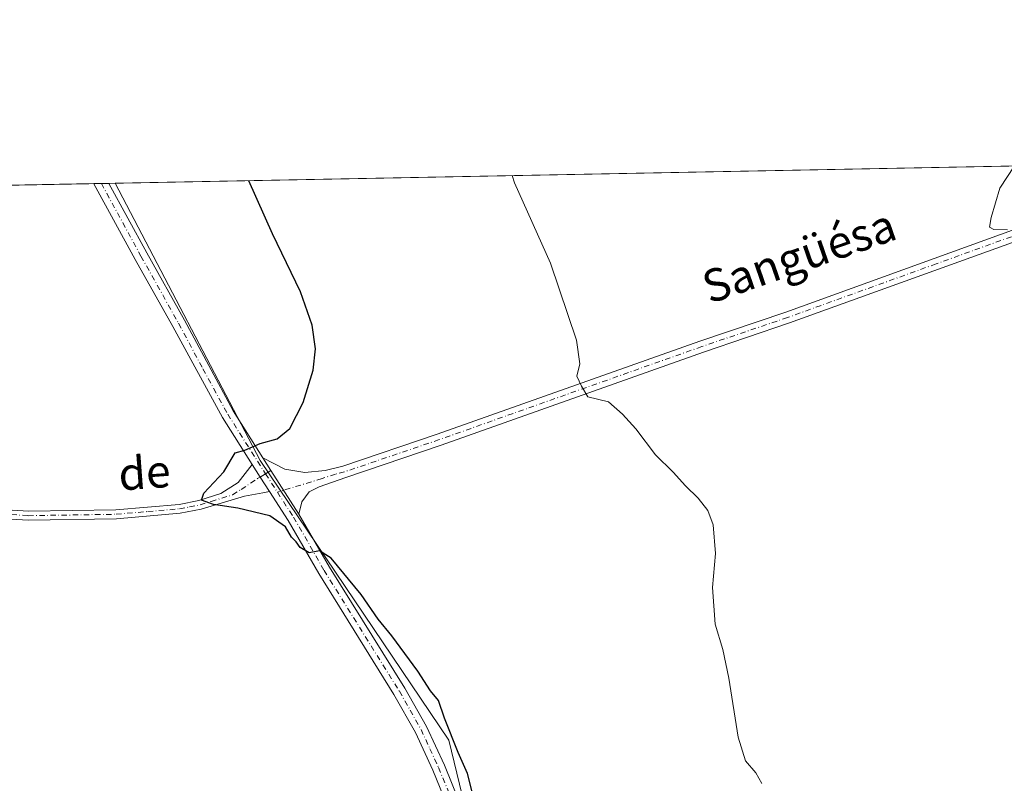
# Model space of a CAD drawing. Units: metres. Extents: x 631678 to 635143, y 4711173 to 4713552.
# Drawn here: x 632980 to 633223, y 4713365 to 4713552 of the extents above; entities that cross this region are included whole.
import ezdxf
from ezdxf.enums import TextEntityAlignment as Align

# ---------------------------------------------------------------- set-up
doc = ezdxf.new("R2010")
doc.units = ezdxf.units.M
doc.header["$MEASUREMENT"] = 0
doc.linetypes.add('DGN Style 4', pattern=[2.6384748266838614, 1.318413404963828, -0.6592067024819142, 0.001648016756204785, -0.6592067024819142])
for name, color, linetype, lineweight in [('Camino Cxs', 7, 'Continuous', 0), ('Camino eje', 30, 'DGN Style 4', 13), ('Comarca CxS', 21, 'Continuous', 0), ('Comunidad Autónoma CxS', 142, 'Continuous', 0), ('Cultivos herbáceos CxS', 92, 'Continuous', 0), ('Cultivos leñosos CxS', 92, 'Continuous', 0), ('Curva de nivel maestra', 30, 'Continuous', 30), ('Curva de nivel normal', 30, 'Continuous', 0), ('Municipio CxS', 4, 'Continuous', 0), ('Pista no pavimentada Cxs', 111, 'Continuous', 0), ('Pista no pavimentada eje', 91, 'DGN Style 4', 0), ('Provincia CxS', 1, 'Continuous', 0), ('Texto cartográfico', 7, 'Continuous', 0)]:
    doc.layers.add(name, color=color, linetype=linetype, lineweight=lineweight)
doc.styles.add('Style-Arial', font='txt')

# ---------------------------------------------------------------- blocks, each defined once
blk = doc.blocks.new('*U8')
at = {"layer": 'Cultivos herbáceos CxS', "color": 92, "linetype": 'Continuous', "lineweight": 0}
blk.add_polyline3d([(632970.9411000004, 4713039.433300001, 445.0556999999972), (632965.0582999998, 4713066.0001, 445.5869999999995), (632955.6413000004, 4713123.989600001, 446.1132999999973), (632947.5887000002, 4713148.953299999, 447.0486999999994), (632930.6782999998, 4713177.9442, 446.5513000000064), (632914.573, 4713206.934, 444.5920000000042), (632909.7411000002, 4713219.013900001, 444.6463999999978), (632907.3251, 4713225.455900001, 444.7783000000054), (632909.7413999997, 4713233.5089, 444.9896000000008), (632931.4845000004, 4713235.924699999, 447.8858000000037), (633106.5740999999, 4713276.817, 451.5391999999993), (633099.1111000003, 4713306.670700001, 451.2396000000008), (633101.7869999995, 4713310.2687, 450.6763999999966), (633086.1045000004, 4713375.2393, 450.7544000000053), (633039.6744999997, 4713444.0261, 450.0555000000023), (633003.9625000004, 4713512.163699999, 452.5157000000036), (633516.7244999995, 4713522.011399999, 439.5151000000042)], dxfattribs=at)

msp = doc.modelspace()

# ---------------------------------------------------------------- linework, layer by layer
at = {"layer": 'Camino Cxs', "color": 7, "linetype": 'Continuous', "lineweight": 0, "extrusion": (0.02806638825944835, -0.04350304331001045, 0.9986589823722797), "elevation": -186832.6784425175, "flags": 128}
msp.add_lwpolyline([(3087221.234644629, 3612680.30296122), (3087221.234644629, 3612676.638747997)], dxfattribs=at)
at = {"layer": 'Camino Cxs', "color": 7, "linetype": 'Continuous', "lineweight": 0, "extrusion": (0.01871607346261227, -0.0289977383636008, 0.9994042424184212), "elevation": -124381.5093834202, "flags": 128}
msp.add_lwpolyline([(3087915.317463507, 3614770.189755671), (3087915.317463507, 3614773.820251795)], dxfattribs=at)
at = {"layer": 'Camino Cxs', "color": 7, "linetype": 'Continuous', "lineweight": 0, "extrusion": (-0.1607926812065382, 0.3003759001421149, 0.9401702145272561), "elevation": 1314438.542839906, "flags": 128}
msp.add_lwpolyline([(-2782575.107311594, -3625851.760179533), (-2782573.575941778, -3625851.643656476), (-2782572.04336375, -3625851.545917993)], dxfattribs=at)
at = {"layer": 'Camino Cxs', "color": 7, "linetype": 'Continuous', "lineweight": 0, "extrusion": (0.0001867190477272512, -0.0002894007751651357, 0.9999999406915926), "elevation": -796.105916732068, "flags": 128}
msp.add_lwpolyline([(633042.1588847922, 4713441.512188317), (633049.0850854936, 4713430.777087868)], dxfattribs=at)
msp.add_lwpolyline([(633042.1588847922, 4713441.512188317), (633049.0850854936, 4713430.777087868)], dxfattribs=at)
at = {"layer": 'Camino Cxs', "color": 7, "linetype": 'Continuous', "lineweight": 0, "extrusion": (0.004181887925526415, -0.006479819010978442, 0.9999702614372906), "elevation": -27445.11042957842, "flags": 128}
msp.add_lwpolyline([(633032.2308669141, 4713361.035720227), (633034.5230832036, 4713357.484045663)], dxfattribs=at)
msp.add_lwpolyline([(633032.2308669141, 4713361.035720227), (633034.5230832036, 4713357.484045663)], dxfattribs=at)
at = {"layer": 'Camino Cxs', "color": 7, "linetype": 'Continuous', "lineweight": 0}
msp.add_polyline3d([(633049.1801000005, 4713430.8101, 449.7623000000021), (633042.2539999997, 4713441.545100001, 449.7666999999929), (633040.2701000003, 4713444.620100001, 449.9563999999955), (633045.7200999996, 4713441.860099999, 449.6153999999952), (633050.6300999997, 4713441.020099999, 449.3496000000014), (633055.6001000004, 4713441.5101, 448.979800000001), (633059.9700999996, 4713442.5601, 448.6432000000059), (633083.2301000003, 4713450.460100001, 447.2142000000022), (633147.8300999999, 4713473.340100001, 443.3589000000065), (633168.9501, 4713480.5001, 442.3555999999954), (633242.0201000003, 4713506.890100001, 439.3643000000012), (633271.2001, 4713517.290100001, 438.4403000000021), (633271.2176999999, 4713517.296399999, 438.4397999999928), (633280.2801000001, 4713517.470100001, 438.2905000000028), (633242.9901000002, 4713504.170100001, 439.4244999999937), (633169.8901000004, 4713477.8101, 442.3856999999989), (633148.7600999996, 4713470.6501, 443.4106999999931), (633084.1601, 4713447.770099999, 447.1573999999965), (633060.7600999996, 4713439.8201, 448.5608000000066), (633054.1300999997, 4713437.540100001, 449.0994000000064), (633051.7200999996, 4713436.280099999, 449.3242999999929), (633049.9101, 4713433.840100001, 449.5342999999993)], close=True, dxfattribs=at)
for points in [[(633040.2701000003, 4713444.620100001, 449.9563999999955), (633045.7200999996, 4713441.860099999, 449.6153999999952), (633050.6300999997, 4713441.020099999, 449.3496000000014), (633055.6001000004, 4713441.5101, 448.979800000001), (633059.9700999996, 4713442.5601, 448.6432000000059), (633083.2301000003, 4713450.460100001, 447.2142000000022), (633147.8300999999, 4713473.340100001, 443.3589000000065), (633168.9501, 4713480.5001, 442.3555999999954), (633242.0201000003, 4713506.890100001, 439.3643000000012), (633271.2001, 4713517.290100001, 438.4403000000021), (633271.2176999999, 4713517.296399999, 438.4397999999928)], [(633280.2801000001, 4713517.4703, 438.2905000000028), (633242.9901000002, 4713504.170100001, 439.4244999999937), (633169.8901000004, 4713477.8101, 442.3856999999989), (633148.7600999996, 4713470.6501, 443.4106999999931), (633084.1601, 4713447.770099999, 447.1573999999965), (633060.7600999996, 4713439.8201, 448.5608000000066), (633054.1300999997, 4713437.540100001, 449.0994000000064), (633051.7200999996, 4713436.280099999, 449.3242999999929), (633049.9101, 4713433.840100001, 449.5342999999993), (633049.1801000005, 4713430.8101, 449.7623000000021)], [(632973.0800999999, 4713432.100099999, 451.7998999999982), (632982.6001000004, 4713431.520099999, 451.9305000000023), (633004.1501000002, 4713431.870100001, 451.1903000000021), (633019.6801000005, 4713433.200099999, 450.6166999999987), (633024.5800999999, 4713434.130100001, 450.5559999999969), (633029.9801000003, 4713435.850099999, 450.3261999999959), (633034.2001, 4713438.5601, 450.0197000000044), (633037.6801000005, 4713442.970100001, 449.9649999999965), (633039.6476999996, 4713439.921499999, 449.8396999999969), (633041.9397999998, 4713436.369899999, 449.8071000000054), (633040.3101000005, 4713436.0701, 449.8696999999956), (633035.7600999996, 4713435.220100001, 450.0722999999998), (633025.1201, 4713431.9801, 450.457899999994), (633019.9801000003, 4713431.0001, 450.6935999999987), (633004.2600999996, 4713429.6601, 451.3291999999929), (632982.5500999996, 4713429.3101, 451.8101000000024), (632972.8201000001, 4713429.9001, 451.8907999999938)], [(632973.0800999999, 4713432.100099999, 451.7998999999982), (632982.6001000004, 4713431.520099999, 451.9305000000023), (633004.1501000002, 4713431.870100001, 451.1903000000021), (633019.6801000005, 4713433.200099999, 450.6166999999987), (633024.5800999999, 4713434.130100001, 450.5559999999969), (633029.9801000003, 4713435.850099999, 450.3261999999959), (633034.2001, 4713438.5601, 450.0197000000044), (633037.6801000005, 4713442.970100001, 449.9649999999965)], [(633085.9200999998, 4713358.610099999, 451.5062000000034), (633082.1401000004, 4713367.860099999, 451.5440999999992), (633077.8601000002, 4713377.140100001, 451.6162999999942), (633072.5701000001, 4713386.460100001, 451.4496000000072), (633054.0500999996, 4713416.1601, 450.6958000000013), (633046.5601000005, 4713429.210100001, 450.0103999999993), (633041.9397999998, 4713436.369899999, 449.8071000000054), (633039.6476999996, 4713439.921499999, 449.8396999999969), (633040.9555000003, 4713440.7259, 449.8064000000013), (633042.2539999997, 4713441.545100001, 449.7666999999929), (633049.1801000005, 4713430.8101, 449.7623000000021), (633056.6801000005, 4713417.7401, 450.2743000000046), (633075.2100999998, 4713388.030099999, 451.4628999999986), (633080.5900999998, 4713378.540100001, 451.5348999999987), (633084.9600999998, 4713369.0801, 451.459600000002), (633088.7801000001, 4713359.7301, 451.3742999999959)], [(633041.9397999998, 4713436.369999999, 449.8071000000054), (633040.3101000005, 4713436.0701, 449.8696999999956), (633035.7600999996, 4713435.220100001, 450.0722999999998), (633025.1201, 4713431.9801, 450.457899999994), (633019.9801000003, 4713431.0001, 450.6935999999987), (633004.2600999996, 4713429.6601, 451.3291999999929), (632982.5500999996, 4713429.3101, 451.8101000000024), (632972.8201000001, 4713429.9001, 451.8907999999938)], [(633217.5401, 4713040.370100001, 444.7289000000019), (633213.9501, 4713073.850099999, 446.4097000000039), (633212.2401000002, 4713083.690099999, 446.6750999999931), (633210.0401, 4713091.530099999, 447.0380000000005), (633208.1401000004, 4713096.1501, 447.2075999999943), (633202.6001000004, 4713106.6501, 447.6894999999931), (633180.0900999998, 4713146.220100001, 449.2114000000002), (633161.1601, 4713179.6801, 449.8239000000031), (633154.3701, 4713192.0101, 450.2158999999957), (633150.9700999996, 4713198.190099999, 450.4334999999992), (633145.9200999998, 4713208.5601, 450.7593999999954), (633142.4501, 4713216.600099999, 450.9426999999997), (633138.0000999998, 4713226.920100001, 451.1301999999997), (633129.5301000001, 4713247.940099999, 451.3703999999998), (633115.1801000005, 4713281.5001, 450.7370999999985), (633105.9501, 4713305.420100001, 450.4318999999959), (633100.7100999998, 4713319.4001, 451.1796000000032), (633085.9200999998, 4713358.610099999, 451.5062000000034), (633082.1401000004, 4713367.860099999, 451.5440999999992), (633077.8601000002, 4713377.140100001, 451.6162999999942), (633072.5701000001, 4713386.460100001, 451.4496000000072), (633054.0500999996, 4713416.1601, 450.6958000000013), (633046.5601000005, 4713429.210100001, 450.0103999999993), (633041.9397999998, 4713436.369999999, 449.8071000000054)], [(633049.1801000005, 4713430.8101, 449.7623000000021), (633056.6801000005, 4713417.7401, 450.2743000000046), (633075.2100999998, 4713388.030099999, 451.4628999999986), (633080.5900999998, 4713378.540100001, 451.5348999999987), (633084.9600999998, 4713369.0801, 451.459600000002), (633088.7801000001, 4713359.7301, 451.3742999999959), (633103.5800999999, 4713320.4801, 450.2981), (633108.8201000001, 4713306.5101, 450.099000000002), (633118.0201000003, 4713282.6601, 450.4122999999963), (633132.3601000002, 4713249.120100001, 450.9725999999937), (633140.8300999999, 4713228.100099999, 450.956600000005), (633148.7100999998, 4713209.840100001, 450.9505999999965), (633153.7001, 4713199.590100001, 450.449099999998), (633158.3901000004, 4713190.870100001, 450.0722999999998), (633170.4200999998, 4713169.470100001, 449.2854999999981), (633182.7600999996, 4713147.7401, 449.0268000000069), (633205.2901, 4713108.130100001, 447.6135999999969), (633210.9200999998, 4713097.450099999, 447.1257000000041), (633212.9501, 4713092.530099999, 446.8965999999928), (633215.2401000002, 4713084.370100001, 446.5629999999946), (633216.9901000002, 4713074.280099999, 446.2369000000036), (633220.5900999998, 4713040.720100001, 444.5942000000068)]]:
    msp.add_polyline3d(points, dxfattribs=at)
at = {"layer": 'Camino eje', "color": 30, "linetype": 'DGN Style 4', "lineweight": 13, "extrusion": (0.007466081050833563, -0.01157073878623179, 0.9999051833237406), "elevation": -49361.89259066332, "flags": 128}
msp.add_lwpolyline([(633019.9507753085, 4713185.088209369), (633022.8724478992, 4713180.560706282)], dxfattribs=at)
at = {"layer": 'Camino eje', "color": 30, "linetype": 'DGN Style 4', "lineweight": 13}
for points in [[(633275.7474999997, 4713517.383400001, 438.3674000000028), (633257.0950999996, 4713510.7301, 438.9541999999929), (633242.5050999997, 4713505.530099999, 439.3929000000062), (633205.9700999996, 4713492.335100001, 440.7679999999964), (633169.4200999998, 4713479.155099999, 442.3689000000013), (633148.2950999998, 4713471.995100001, 443.3644000000059), (633083.6951000001, 4713449.1151, 447.1855000000069), (633060.3651000002, 4713441.190099999, 448.6046000000061), (633058.1801000005, 4713440.665100001, 448.7713999999978), (633054.8651000002, 4713439.5251, 449.0436999999947), (633043.8766999999, 4713436.1987, 449.7321999999986)], [(632972.9501, 4713431.0001, 451.8432999999932), (632982.5751, 4713430.415100001, 451.8705999999948), (633004.2050999999, 4713430.765100001, 451.2593000000052), (633011.9700999996, 4713431.4301, 450.8839000000008), (633019.8300999999, 4713432.100099999, 450.5534000000043), (633022.2801000001, 4713432.565099999, 450.4266000000061), (633024.8501000004, 4713433.0551, 450.4468999999954), (633027.5500999996, 4713433.915100001, 450.4348999999929), (633032.8701, 4713435.5351, 450.145399999994), (633034.9801000003, 4713436.890100001, 449.9826999999932), (633038.9951, 4713439.520099999, 449.8537999999971), (633040.9555000003, 4713440.7259, 449.8064000000013)], [(633043.8766999999, 4713436.1987, 449.7321999999986), (633047.8701, 4713430.0101, 449.8867999999929), (633055.3651000002, 4713416.950099999, 450.4814000000042), (633073.8901000004, 4713387.245100001, 451.430600000007), (633076.5351, 4713382.585100001, 451.4704999999958), (633079.2251000004, 4713377.840100001, 451.575800000006), (633081.4101, 4713373.110099999, 451.5720000000001), (633083.5500999996, 4713368.470100001, 451.521900000007), (633087.3501000004, 4713359.170100001, 451.4997000000003)]]:
    msp.add_polyline3d(points, dxfattribs=at)
at = {"layer": 'Comarca CxS', "color": 21, "linetype": 'Continuous', "lineweight": 0, "flags": 128}
msp.add_lwpolyline([(633246.818159739, 4711202.637209564), (631721.3500009885, 4711173.349982874), (631697.067583861, 4712456.435566218), (631677.5700009902, 4713486.689982849), (633706.4693162999, 4713525.655488849), (635097.9900010162, 4713552.379982851), (635114.500129215, 4712702.123082356), (635142.9100010144, 4711239.039982875)], close=True, dxfattribs=at)
at = {"layer": 'Comunidad Autónoma CxS', "color": 142, "linetype": 'Continuous', "lineweight": 0, "flags": 128}
msp.add_lwpolyline([(633246.818159739, 4711202.637209564), (631721.3500009885, 4711173.349982874), (631697.067583861, 4712456.435566218), (631677.5700009902, 4713486.689982849), (633706.4693162999, 4713525.655488849), (635097.9900010162, 4713552.379982851), (635114.500129215, 4712702.123082356), (635142.9100010144, 4711239.039982875)], close=True, dxfattribs=at)
at = {"layer": 'Cultivos herbáceos CxS', "color": 92, "linetype": 'Continuous', "lineweight": 0, "extrusion": (0.0527593824896797, 0.001013256552184063, 0.9986067398483084), "elevation": 38624.78048659588, "flags": 128}
msp.add_lwpolyline([(4700488.384304466, -722362.9378713846), (4700488.384304465, -722630.6152984981)], dxfattribs=at)
at = {"layer": 'Cultivos herbáceos CxS', "color": 92, "linetype": 'Continuous', "lineweight": 0}
msp.add_polyline3d([(633003.9625000004, 4713512.163799999, 452.5157000000036), (633039.6744999997, 4713444.0261, 450.0555000000023), (633086.1045000004, 4713375.2393, 450.7544000000053), (633101.7869999995, 4713310.2687, 450.6763999999966), (633099.1111000003, 4713306.670700001, 451.2396000000008), (633106.5740999999, 4713276.817, 451.5391999999993), (632931.4845000004, 4713235.924699999, 447.8858000000037)], dxfattribs=at)
at = {"layer": 'Cultivos leñosos CxS', "color": 92, "linetype": 'Continuous', "lineweight": 0, "extrusion": (-0.01648959734158773, -0.0003166894523127514, 0.99986398719391), "elevation": -11477.94141708801, "flags": 128}
msp.add_lwpolyline([(-4700488.261802225, 723176.3633844198), (-4700488.261802225, 723299.3212752821)], dxfattribs=at)
at = {"layer": 'Cultivos leñosos CxS', "color": 92, "linetype": 'Continuous', "lineweight": 0, "extrusion": (0.0110191454560242, 0.0002115419990043011, 0.9999392649973305), "elevation": 8424.916919983845, "flags": 128}
msp.add_lwpolyline([(632955.2987450297, 4713510.386241069), (632957.1584580203, 4713510.421941071)], dxfattribs=at)
at = {"layer": 'Cultivos leñosos CxS', "color": 92, "linetype": 'Continuous', "lineweight": 0, "extrusion": (0.01053486700297658, 0.0002022341022151086, 0.9999444862984134), "elevation": 8074.497858865944, "flags": 128}
msp.add_lwpolyline([(632960.6815650635, 4713510.562149243), (632962.5413683469, 4713510.597849246)], dxfattribs=at)
at = {"layer": 'Cultivos leñosos CxS', "color": 92, "linetype": 'Continuous', "lineweight": 0, "extrusion": (0.11584998754971, 0.002226276945257067, 0.9932642267169874), "elevation": 84276.552292614, "flags": 128}
msp.add_lwpolyline([(4700479.955866676, -718522.4976001706), (4700479.955866676, -718524.0329232604)], dxfattribs=at)
at = {"layer": 'Cultivos leñosos CxS', "color": 92, "linetype": 'Continuous', "lineweight": 0}
msp.add_polyline3d([(632931.4845000004, 4713235.924699999, 447.8858000000037), (632937.1925999997, 4713288.475099999, 449.1263000000035), (632933.3345999997, 4713310.2665, 449.0442000000039), (632922.5434999998, 4713328.0098, 449.0345999999991), (632914.5000999998, 4713348.329800001, 449.436600000001), (632909.4200999998, 4713365.2632, 449.4465000000055), (632907.7268000003, 4713389.393200001, 449.9217000000062), (632907.7268000003, 4713406.3266, 449.4511999999959), (632907.7268000003, 4713416.486600001, 449.3420999999944), (632907.7268000003, 4713424.953299999, 449.2344000000012), (632908.1501000002, 4713432.15, 448.9904999999999), (632909.8435000004, 4713435.536599999, 449.1873000000051), (632917.1513, 4713443.778899999, 449.4489000000031), (632898.4954000004, 4713451.809, 448.507700000002), (632886.4835999999, 4713470.504799999, 448.9805000000051), (632875.8000999996, 4713509.702299999, 450.7059000000008), (633003.9625000004, 4713512.163699999, 452.5157000000036), (633039.6744999997, 4713444.0261, 450.0555000000023), (633086.1045000004, 4713375.2393, 450.7544000000053), (633101.7869999995, 4713310.2687, 450.6763999999966), (633099.1111000003, 4713306.670700001, 451.2396000000008), (633106.5740999999, 4713276.817, 451.5391999999993)], close=True, dxfattribs=at)
msp.add_polyline3d([(633003.9625000004, 4713512.163799999, 452.5157000000036), (633039.6744999997, 4713444.0261, 450.0555000000023), (633086.1045000004, 4713375.2393, 450.7544000000053), (633101.7869999995, 4713310.2687, 450.6763999999966), (633099.1111000003, 4713306.670700001, 451.2396000000008), (633106.5740999999, 4713276.817, 451.5391999999993), (632931.4845000004, 4713235.924699999, 447.8858000000037)], dxfattribs=at)
at = {"layer": 'Curva de nivel maestra', "color": 30, "linetype": 'Continuous', "lineweight": 30, "elevation": 450, "flags": 128}
msp.add_lwpolyline([(633091.9900000002, 4713361.840100001), (633090.6200000001, 4713366.9801), (633088.3200000003, 4713372.220100001), (633085.0199999996, 4713380.6601), (633083.4900000002, 4713384.970100001), (633081.5199999996, 4713387.340100001), (633078.4000000004, 4713392.220100001), (633072.0700000003, 4713400.880100001), (633068.7100000001, 4713405.0001), (633064.4900000002, 4713411.0001), (633057.0999999996, 4713419.9301), (633054.25, 4713421.800100001), (633051.7000000002, 4713421.2501), (633049.5199999996, 4713422.600099999), (633048.4800000006, 4713423.960100001), (633047.3200000003, 4713425.130100001), (633045.8600000005, 4713427.6801), (633041.9800000006, 4713430.380100001), (633034.1699999999, 4713432.300100001), (633028.1399999997, 4713433.200099999), (633025.2300000006, 4713434.220100001), (633025.7800000003, 4713435.970100001), (633030.7300000006, 4713441.170100001), (633033.4699999997, 4713445.9101), (633035.9000000004, 4713446.550100001), (633039.6799999997, 4713448.170100001), (633043.79, 4713449.3201), (633046.9299999997, 4713451.860099999), (633050.1900000004, 4713458.210100001), (633052.7199999997, 4713466.200099999), (633053.29, 4713471.4101), (633052.4699999997, 4713477.2401), (633049.5300000003, 4713485.5001), (633042.6799999997, 4713499.7601), (633036.8121999997, 4713512.794600001)], dxfattribs=at)
at = {"layer": 'Curva de nivel normal', "color": 30, "linetype": 'Continuous', "lineweight": 0, "flags": 128}
for points, elevation in [([(633223.5199999996, 4713500.710100001), (633220.2000000002, 4713500.800100001), (633219.0899999999, 4713501.340100001), (633219.4800000006, 4713503.7501), (633221.6100000005, 4713510.940099999), (633225.2292999999, 4713516.4132)], 440), ([(633163.1200000001, 4713364.540100001), (633161.6399999997, 4713367.220100001), (633159.0800000001, 4713370.1601), (633157.29, 4713375.9301), (633154.9600000001, 4713390.440099999), (633153.4900000002, 4713397.5101), (633151.6399999997, 4713403.770099999), (633150.9500000002, 4713412.7501), (633151.7100000001, 4713421.0801), (633151.0700000003, 4713428.1601), (633149.8200000003, 4713431.670100001), (633147.4400000004, 4713434.700099999), (633144.2999999998, 4713437.720100001), (633141.2800000003, 4713441.090100001), (633136.9500000002, 4713445.380100001), (633132.0599999997, 4713451.790100001), (633128.8300000001, 4713455.360099999), (633125.3899999997, 4713458.4101), (633120.2999999998, 4713459.640100001), (633118.6799999997, 4713462.2301), (633117.5599999997, 4713464.710100001), (633118.29, 4713467.770099999), (633117.4400000004, 4713473.590100001), (633111.0599999997, 4713492.540100001), (633102.2400000002, 4713512.2301), (633101.6166000003, 4713514.039200001)], 445)]:
    msp.add_lwpolyline(points, dxfattribs=dict(at, elevation=elevation))
at = {"layer": 'Municipio CxS', "color": 4, "linetype": 'Continuous', "lineweight": 0, "flags": 128}
msp.add_lwpolyline([(631677.5700009902, 4713486.689982849), (633706.4693162999, 4713525.655488849)], dxfattribs=at)
at = {"layer": 'Pista no pavimentada Cxs', "color": 111, "linetype": 'Continuous', "lineweight": 0, "extrusion": (0.07802676071930105, 0.001497892300813993, 0.9969501396410496), "elevation": 56902.7485173867, "flags": 128}
msp.add_lwpolyline([(4700494.225456656, -721110.0224646789), (4700494.225456656, -721113.753830098)], dxfattribs=at)
at = {"layer": 'Pista no pavimentada Cxs', "color": 111, "linetype": 'Continuous', "lineweight": 0, "extrusion": (0.02806638825944835, -0.04350304331001045, 0.9986589823722797), "elevation": -186832.6784425175, "flags": 128}
msp.add_lwpolyline([(3087221.234644629, 3612680.30296122), (3087221.234644629, 3612676.638747997)], dxfattribs=at)
at = {"layer": 'Pista no pavimentada Cxs', "color": 111, "linetype": 'Continuous', "lineweight": 0, "extrusion": (0.01871607346261227, -0.0289977383636008, 0.9994042424184212), "elevation": -124381.5093834202, "flags": 128}
msp.add_lwpolyline([(3087915.317463507, 3614770.189755671), (3087915.317463507, 3614773.820251795)], dxfattribs=at)
at = {"layer": 'Pista no pavimentada Cxs', "color": 111, "linetype": 'Continuous', "lineweight": 0, "extrusion": (-0.1607926812065382, 0.3003759001421149, 0.9401702145272561), "elevation": 1314438.542839906, "flags": 128}
msp.add_lwpolyline([(-2782575.107311594, -3625851.760179533), (-2782573.575941778, -3625851.643656476), (-2782572.04336375, -3625851.545917993)], dxfattribs=at)
at = {"layer": 'Pista no pavimentada Cxs', "color": 111, "linetype": 'Continuous', "lineweight": 0}
for points in [[(633037.6801000005, 4713442.970100001, 449.9649999999965), (633030.3400999998, 4713454.600099999, 451.0982999999979), (633018.1201, 4713476.920100001, 452.5038000000059), (633008.8601000002, 4713493.440099999, 452.7871000000014), (632998.7200999996, 4713512.0601, 452.9569000000047), (632998.7185000004, 4713512.062999999, 452.9569999999949)], [(633002.4378000004, 4713512.134400001, 452.6658000000025), (633002.4401000004, 4713512.130100001, 452.6658000000025), (633011.7500999998, 4713495.030099999, 452.553700000004), (633021.0000999998, 4713478.530099999, 452.3580999999977), (633032.9901000002, 4713456.1601, 450.9707000000053), (633040.2701000003, 4713444.620100001, 449.9563999999955)]]:
    msp.add_polyline3d(points, dxfattribs=at)
msp.add_polyline3d([(633040.2701000003, 4713444.620100001, 449.9563999999955), (633042.2539999997, 4713441.545100001, 449.7666999999929), (633040.9555000003, 4713440.7259, 449.8064000000013), (633039.6476999996, 4713439.921499999, 449.8396999999969), (633037.6801000005, 4713442.970100001, 449.9649999999965), (633030.3400999998, 4713454.600099999, 451.0982999999979), (633018.1201, 4713476.920100001, 452.5038000000059), (633008.8601000002, 4713493.440099999, 452.7871000000014), (632998.7200999996, 4713512.0601, 452.9569000000047), (632998.7186000004, 4713512.062999999, 452.9569999999949), (633002.4378000004, 4713512.134400001, 452.6658000000025), (633002.4401000004, 4713512.130100001, 452.6658000000025), (633011.7500999998, 4713495.030099999, 452.553700000004), (633021.0000999998, 4713478.530099999, 452.3580999999977), (633032.9901000002, 4713456.1601, 450.9707000000053)], close=True, dxfattribs=at)
at = {"layer": 'Pista no pavimentada eje', "color": 91, "linetype": 'DGN Style 4', "lineweight": 0}
msp.add_polyline3d([(633000.5782000005, 4713512.0987, 452.8117999999959), (633000.5800999999, 4713512.095100001, 452.8117000000057), (633010.3051000005, 4713494.235099999, 452.6809999999969), (633019.5601000005, 4713477.725099999, 452.4523999999947), (633025.5551000005, 4713466.540100001, 451.9869000000036), (633031.6651, 4713455.380100001, 451.0176999999967), (633038.9751000004, 4713443.795100001, 449.9581000000035), (633040.9555000003, 4713440.7259, 449.8064000000013)], dxfattribs=at)
at = {"layer": 'Provincia CxS', "color": 1, "linetype": 'Continuous', "lineweight": 0, "flags": 128}
msp.add_lwpolyline([(633246.818159739, 4711202.637209564), (631721.3500009885, 4711173.349982874), (631697.067583861, 4712456.435566218), (631677.5700009902, 4713486.689982849), (633706.4693162999, 4713525.655488849), (635097.9900010162, 4713552.379982851), (635114.500129215, 4712702.123082356), (635142.9100010144, 4711239.039982875)], close=True, dxfattribs=at)

# ---------------------------------------------------------------- block references
at = {"layer": 'Cultivos herbáceos CxS', "color": 92, "linetype": 'Continuous', "lineweight": 0}
msp.add_blockref('*U8', (0, 0), dxfattribs=at)

# ---------------------------------------------------------------- texts
at = {"layer": 'Texto cartográfico', "color": 7, "linetype": 'Continuous', "lineweight": 0, "style": 'Style-Arial'}
for s, rotation, p in [('Sangüésa', 19.08182960892169, (633172.2306805648, 4713494.296203351)), ('de', 4.237876200348877, (633011.1467998298, 4713441.052250128))]:
    msp.add_text(s, height=8, rotation=rotation, dxfattribs=at).set_placement(p, align=Align.MIDDLE_CENTER)

doc.saveas('drawing.dxf')
